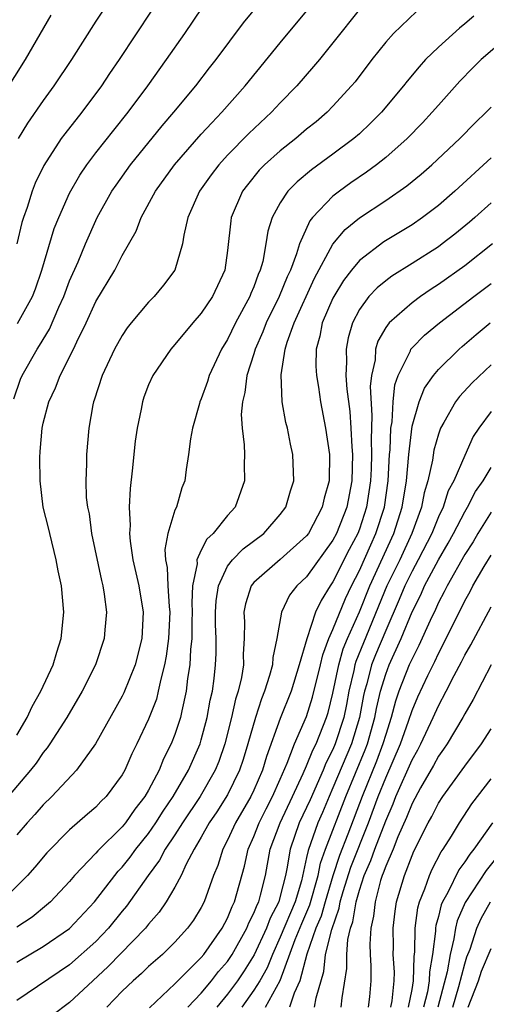
# Model space of a CAD drawing. Units: inches. Extents: x 2580000 to 2583000, y 1551000 to 1554000.
# Drawn here: x 2581137 to 2581173, y 1551427 to 1551502 of the extents above; entities that cross this region are included whole.
import ezdxf

# ---------------------------------------------------------------- set-up
doc = ezdxf.new("R2010")
doc.units = ezdxf.units.IN
doc.header["$MEASUREMENT"] = 0
doc.layers.add('LD25801551_2ft', color=140, linetype='Continuous')

msp = doc.modelspace()

# ---------------------------------------------------------------- linework, layer by layer
at = {"layer": 'LD25801551_2ft'}
for points, elevation in [([(2581136.766, 1551473.234), (2581137.283, 1551474.717), (2581137.4, 1551475), (2581138.542, 1551477), (2581138.727, 1551477.273), (2581139.471, 1551478.529), (2581140.187, 1551480.187), (2581140.556, 1551481), (2581141, 1551482.181), (2581141.644, 1551483.644), (2581142.207, 1551485), (2581143.099, 1551487), (2581144.213, 1551489), (2581144.527, 1551489.473), (2581145.625, 1551491), (2581148.037, 1551493.963), (2581148.929, 1551495), (2581150.586, 1551497), (2581151.63, 1551498.37), (2581152.133, 1551499), (2581154.208, 1551501.792), (2581157, 1551505.205)], 7302), ([(2581145, 1551504.97), (2581143, 1551501.917), (2581141.143, 1551499), (2581139.813, 1551497), (2581139, 1551495.899), (2581137.815, 1551494.185), (2581137.103, 1551493)], 7308), ([(2581135.066, 1551494.935), (2581137.659, 1551499), (2581139.608, 1551502.392)], 7310), ([(2581171.702, 1551502.298), (2581171, 1551501.712), (2581170.596, 1551501.404), (2581169, 1551499.954), (2581168.031, 1551499), (2581167.539, 1551498.461), (2581166.629, 1551497.371), (2581166.351, 1551497), (2581164.677, 1551495), (2581163.839, 1551494.161), (2581163, 1551493.366), (2581162.586, 1551493), (2581161, 1551491.813), (2581159.364, 1551490.636), (2581158.274, 1551489.726), (2581157.574, 1551489), (2581157, 1551488.129), (2581156.384, 1551487), (2581156.046, 1551485.953), (2581155.904, 1551485), (2581155.664, 1551483.664), (2581155.483, 1551483), (2581155.33, 1551482.67), (2581155, 1551481.735), (2581154.774, 1551481.226), (2581154.693, 1551481), (2581153.611, 1551479), (2581153, 1551477.723), (2581152.548, 1551477), (2581151.603, 1551475), (2581151.468, 1551474.532), (2581151, 1551473.212), (2581150.903, 1551473), (2581150.861, 1551472.861), (2581150.34, 1551471), (2581150.182, 1551470.182), (2581150.026, 1551469), (2581149.843, 1551467.843), (2581149.747, 1551467), (2581149.528, 1551466.472), (2581149.112, 1551465), (2581149, 1551464.755), (2581148.472, 1551463), (2581148.227, 1551461.773), (2581148.274, 1551461), (2581148.399, 1551460.399), (2581148.449, 1551459), (2581148.557, 1551457.443), (2581148.614, 1551457), (2581148.52, 1551455), (2581148.339, 1551453.661), (2581148.212, 1551453), (2581147.919, 1551451.918), (2581147.739, 1551451), (2581147.589, 1551450.411), (2581147, 1551448.88), (2581146.11, 1551447), (2581145.741, 1551446.258), (2581145.193, 1551445), (2581145, 1551444.651), (2581143.785, 1551443), (2581143.386, 1551442.614), (2581143, 1551442.194), (2581142.351, 1551441.649), (2581141, 1551440.472), (2581139.27, 1551438.73), (2581138.363, 1551437.637), (2581137.807, 1551437), (2581135.818, 1551435)], 7294), ([(2581163.084, 1551502.916), (2581161, 1551500.268), (2581159.966, 1551499), (2581159.532, 1551498.468), (2581158.249, 1551497), (2581157, 1551495.715), (2581156.337, 1551495), (2581154.616, 1551493.384), (2581153, 1551491.731), (2581152.33, 1551491), (2581151.754, 1551490.246), (2581150.862, 1551489), (2581149.971, 1551487), (2581149.665, 1551485.665), (2581149.567, 1551485), (2581148.999, 1551483), (2581148.144, 1551481.856), (2581147.423, 1551481), (2581147, 1551480.571), (2581145.685, 1551479), (2581145.383, 1551478.617), (2581145, 1551478.045), (2581144.423, 1551477), (2581143.483, 1551475), (2581142.878, 1551473.122), (2581142.824, 1551473), (2581142.771, 1551472.771), (2581142.474, 1551471), (2581142.288, 1551469), (2581142.286, 1551468.286), (2581142.225, 1551467), (2581142.271, 1551465.729), (2581142.359, 1551465), (2581142.478, 1551464.478), (2581142.667, 1551463), (2581143.414, 1551459.414), (2581143.524, 1551459), (2581143.632, 1551458.367), (2581143.797, 1551457), (2581143.675, 1551455.675), (2581143.632, 1551455), (2581142.97, 1551453), (2581141.955, 1551451), (2581140.793, 1551449), (2581139.511, 1551447), (2581139.302, 1551446.698), (2581139, 1551446.349), (2581138.458, 1551445.542), (2581138.034, 1551445), (2581136.337, 1551443)], 7298), ([(2581147.24, 1551502.76), (2581144.765, 1551499), (2581144.045, 1551497.955), (2581143.414, 1551497), (2581141.922, 1551495), (2581140.634, 1551493.366), (2581140.374, 1551493), (2581139.045, 1551490.955), (2581138.398, 1551489.602), (2581138.167, 1551489), (2581137.77, 1551487.77), (2581137.495, 1551487), (2581137.38, 1551486.62), (2581136.999, 1551485)], 7306), ([(2581137, 1551447.661), (2581137.792, 1551449), (2581138.17, 1551449.83), (2581138.815, 1551451), (2581139.749, 1551453), (2581140.03, 1551453.969), (2581140.375, 1551455), (2581140.574, 1551457), (2581140.39, 1551459), (2581140.143, 1551460.143), (2581139.993, 1551461), (2581139.497, 1551463), (2581139.409, 1551463.41), (2581138.998, 1551464.998), (2581138.768, 1551467), (2581138.756, 1551468.756), (2581138.768, 1551469.232), (2581138.923, 1551471), (2581139, 1551471.369), (2581139.434, 1551473), (2581139.942, 1551474.058), (2581140.296, 1551475), (2581141.302, 1551477), (2581141.556, 1551477.556), (2581142.263, 1551479), (2581143, 1551480.619), (2581144.436, 1551483), (2581145, 1551484.104), (2581146.045, 1551485.956), (2581146.432, 1551487), (2581147.522, 1551489), (2581148.977, 1551491), (2581151, 1551493.328), (2581151.792, 1551494.208), (2581152.566, 1551495), (2581154.341, 1551497), (2581157, 1551500.271), (2581159, 1551502.695)], 7300), ([(2581167.333, 1551502.667), (2581165.606, 1551501), (2581165, 1551500.32), (2581163.956, 1551499), (2581162.675, 1551497.324), (2581162.407, 1551497), (2581161, 1551495.46), (2581160.551, 1551495), (2581159.716, 1551494.284), (2581159, 1551493.706), (2581158.172, 1551493), (2581157, 1551492.081), (2581155.806, 1551491), (2581155.408, 1551490.591), (2581154.504, 1551489.495), (2581154.132, 1551489), (2581153.281, 1551487), (2581153.238, 1551486.761), (2581153, 1551484.504), (2581152.789, 1551483), (2581151.854, 1551481), (2581151, 1551479.73), (2581150.348, 1551479), (2581149, 1551477.357), (2581148.685, 1551477), (2581147.324, 1551475), (2581147, 1551474.279), (2581146.646, 1551473.355), (2581146.527, 1551473), (2581146.434, 1551472.434), (2581146.13, 1551471), (2581145.983, 1551470.017), (2581145.759, 1551467.76), (2581145.596, 1551466.404), (2581145.533, 1551465), (2581145.6, 1551463.6), (2581145.552, 1551463), (2581145.595, 1551462.405), (2581145.811, 1551461), (2581146.262, 1551459), (2581146.592, 1551457), (2581146.483, 1551455), (2581145.979, 1551453), (2581145.122, 1551450.878), (2581145, 1551450.636), (2581142.963, 1551447), (2581141.532, 1551445), (2581139.652, 1551443), (2581139, 1551442.373), (2581138.368, 1551441.632), (2581137.775, 1551441), (2581137, 1551440.101)], 7296), ([(2581137.055, 1551478.944), (2581138.178, 1551481), (2581138.407, 1551481.593), (2581138.904, 1551483), (2581139.844, 1551486.156), (2581140.176, 1551487), (2581141, 1551488.866), (2581141.776, 1551490.224), (2581142.309, 1551491), (2581143, 1551491.914), (2581144.354, 1551493.646), (2581145.451, 1551495), (2581146.938, 1551497), (2581148.367, 1551499), (2581149.746, 1551501), (2581151.058, 1551502.942)], 7304), ([(2581175, 1551501.366), (2581172.261, 1551499), (2581171.619, 1551498.381), (2581170.627, 1551497.373), (2581169, 1551495.544), (2581168.537, 1551495), (2581167.797, 1551494.203), (2581166.629, 1551493), (2581165, 1551491.564), (2581164.296, 1551491), (2581163.555, 1551490.445), (2581162.367, 1551489.633), (2581161.488, 1551489), (2581161, 1551488.618), (2581159.45, 1551487), (2581159.244, 1551486.756), (2581158.453, 1551485), (2581158.233, 1551484.233), (2581157.763, 1551483), (2581157.517, 1551482.483), (2581156.919, 1551481), (2581155.934, 1551479), (2581155.685, 1551478.315), (2581155.102, 1551477), (2581155, 1551476.643), (2581154.461, 1551475), (2581154.305, 1551473.695), (2581154.122, 1551473), (2581154.039, 1551472.039), (2581154.105, 1551471), (2581154.266, 1551469.734), (2581154.281, 1551469), (2581154.257, 1551468.257), (2581154.276, 1551467), (2581153.583, 1551465), (2581153, 1551464.348), (2581151.902, 1551463), (2581151.431, 1551462.569), (2581151, 1551461.731), (2581150.664, 1551461), (2581150.678, 1551460.678), (2581150.341, 1551459), (2581150.279, 1551457.721), (2581150.319, 1551457), (2581150.29, 1551456.29), (2581150.28, 1551455), (2581150.18, 1551454.18), (2581150.133, 1551453), (2581149.961, 1551451.961), (2581149.857, 1551451), (2581149.514, 1551449.514), (2581149.412, 1551449), (2581149, 1551447.727), (2581148.719, 1551447), (2581148.142, 1551445.858), (2581147.797, 1551445), (2581147, 1551443.486), (2581146.717, 1551443), (2581145.957, 1551442.043), (2581145.25, 1551441), (2581145, 1551440.688), (2581143.137, 1551438.863), (2581143, 1551438.692), (2581141.376, 1551437), (2581141, 1551436.549), (2581139.557, 1551435), (2581139.262, 1551434.737), (2581138.157, 1551433.843), (2581137, 1551433.068)], 7292), ([(2581137, 1551430.416), (2581139, 1551431.602), (2581141, 1551432.966), (2581142.897, 1551435), (2581144.427, 1551437), (2581144.681, 1551437.319), (2581145, 1551437.641), (2581145.601, 1551438.399), (2581146.032, 1551439), (2581147, 1551440.203), (2581147.546, 1551441), (2581148.105, 1551441.896), (2581148.87, 1551443), (2581150.022, 1551445), (2581150.904, 1551447), (2581151, 1551447.316), (2581151.445, 1551449), (2581151.679, 1551450.32), (2581151.843, 1551451), (2581151.979, 1551451.979), (2581152.092, 1551453), (2581152.129, 1551453.871), (2581152.121, 1551455), (2581152.082, 1551456.082), (2581152.089, 1551457), (2581152.131, 1551457.869), (2581152.308, 1551459), (2581153, 1551460.501), (2581153.373, 1551461), (2581154.176, 1551461.824), (2581155.75, 1551463), (2581157, 1551464.424), (2581157.421, 1551465), (2581157.763, 1551466.236), (2581158.022, 1551467), (2581157.96, 1551469), (2581157.782, 1551469.782), (2581157.543, 1551471), (2581157.43, 1551471.43), (2581157.138, 1551473), (2581157.054, 1551475.054), (2581157.379, 1551477), (2581157.525, 1551477.526), (2581158.053, 1551479), (2581159.605, 1551482.395), (2581161, 1551484.975), (2581161.919, 1551486.081), (2581163.017, 1551486.983), (2581165, 1551488.299), (2581166.601, 1551489.399), (2581167.7, 1551490.3), (2581168.505, 1551491), (2581170.625, 1551493), (2581171.79, 1551494.21), (2581172.618, 1551495), (2581173, 1551495.396)], 7290), ([(2581173, 1551491.529), (2581170.243, 1551489), (2581169, 1551487.926), (2581167.788, 1551487), (2581167, 1551486.457), (2581164.856, 1551485.144), (2581163, 1551483.732), (2581162.4, 1551483), (2581161.795, 1551482.205), (2581161.058, 1551481), (2581161, 1551480.883), (2581160.19, 1551479), (2581160.003, 1551477.997), (2581159.728, 1551477), (2581159.705, 1551475.705), (2581159.739, 1551475), (2581159.888, 1551474.112), (2581160.049, 1551473), (2581160.437, 1551471), (2581160.731, 1551469), (2581160.711, 1551467), (2581160.334, 1551465.666), (2581160.183, 1551465), (2581159.133, 1551463), (2581159, 1551462.816), (2581157, 1551461.008), (2581155, 1551459.264), (2581154.791, 1551459), (2581154.358, 1551457.642), (2581154.239, 1551457), (2581154.272, 1551456.272), (2581154.266, 1551455), (2581154.191, 1551453.809), (2581154.197, 1551453), (2581154.052, 1551452.052), (2581153.809, 1551451), (2581153.608, 1551450.392), (2581153.301, 1551449), (2581152.787, 1551447), (2581152.326, 1551445.674), (2581152.052, 1551445), (2581150.912, 1551443), (2581149.567, 1551441), (2581149, 1551440.099), (2581148.269, 1551439), (2581147.839, 1551438.161), (2581146.956, 1551437), (2581145.327, 1551434.673), (2581145, 1551434.291), (2581143.965, 1551433), (2581143, 1551431.99), (2581141, 1551430.201), (2581137, 1551427.505)], 7288), ([(2581173, 1551488.108), (2581171.772, 1551487), (2581171.356, 1551486.644), (2581170.255, 1551485.745), (2581169.301, 1551485), (2581169, 1551484.781), (2581167, 1551483.498), (2581165.458, 1551482.543), (2581165, 1551482.2), (2581164.345, 1551481.655), (2581163.731, 1551481), (2581163, 1551480.015), (2581162.471, 1551479), (2581162.148, 1551477.852), (2581161.99, 1551477), (2581162.031, 1551476.031), (2581161.986, 1551475), (2581162.052, 1551473.948), (2581162.272, 1551472.272), (2581162.364, 1551471), (2581162.43, 1551469.57), (2581162.483, 1551469), (2581162.427, 1551467), (2581162.042, 1551465), (2581161.261, 1551463), (2581161, 1551462.487), (2581159, 1551459.696), (2581158.247, 1551459), (2581157.706, 1551458.295), (2581157.087, 1551457), (2581156.74, 1551455), (2581156.433, 1551453.567), (2581156.398, 1551453), (2581156.186, 1551452.186), (2581155.811, 1551451), (2581155.572, 1551450.428), (2581155.111, 1551449), (2581154.54, 1551447), (2581154.182, 1551445.818), (2581153.913, 1551445), (2581153, 1551443.132), (2581152.172, 1551441.828), (2581151.608, 1551441), (2581151, 1551439.908), (2581150.457, 1551439), (2581149.856, 1551437.856), (2581149.469, 1551437), (2581149, 1551436.105), (2581148.334, 1551435), (2581147.792, 1551434.208), (2581147, 1551433.305), (2581146.765, 1551433), (2581143.922, 1551430.078), (2581142.755, 1551429), (2581141, 1551427.342), (2581139.66, 1551426.34)], 7286), ([(2581173.106, 1551485), (2581171, 1551483.342), (2581169, 1551481.909), (2581168.445, 1551481.555), (2581167.635, 1551481), (2581167, 1551480.531), (2581165.262, 1551479), (2581165, 1551478.643), (2581164.397, 1551477.603), (2581164.231, 1551477), (2581164.191, 1551476.191), (2581163.923, 1551475), (2581163.834, 1551474.166), (2581163.961, 1551471.961), (2581163.891, 1551470.109), (2581163.93, 1551469), (2581163.898, 1551467.898), (2581163.857, 1551467), (2581163.551, 1551465), (2581163, 1551463.322), (2581162.874, 1551463), (2581162.227, 1551461.773), (2581161, 1551459.307), (2581160.781, 1551459), (2581160.091, 1551457.909), (2581159.676, 1551457), (2581159.012, 1551454.988), (2581158.433, 1551453), (2581157.818, 1551451), (2581157, 1551448.919), (2581155.95, 1551446.05), (2581155.645, 1551445), (2581155, 1551443.49), (2581154.769, 1551443), (2581153.599, 1551441), (2581153, 1551439.692), (2581152.63, 1551439), (2581152.25, 1551437.75), (2581151.94, 1551437), (2581151.221, 1551435), (2581151, 1551434.572), (2581150.4, 1551433.601), (2581149.963, 1551433), (2581149, 1551431.931), (2581148.064, 1551431), (2581147, 1551430.073), (2581146.455, 1551429.545), (2581145.817, 1551429), (2581145, 1551428.21), (2581143.83, 1551427)], 7284), ([(2581147.063, 1551426.937), (2581149, 1551428.778), (2581149.209, 1551429), (2581151, 1551430.762), (2581151.197, 1551431), (2581152.599, 1551433), (2581153, 1551433.762), (2581153.344, 1551434.655), (2581153.527, 1551435), (2581154.287, 1551437.713), (2581154.569, 1551439), (2581155, 1551439.969), (2581155.386, 1551441), (2581155.926, 1551442.073), (2581156.416, 1551443), (2581157, 1551444.317), (2581157.526, 1551445.526), (2581158.072, 1551447), (2581159, 1551449.07), (2581159.457, 1551450.543), (2581160.048, 1551453), (2581160.219, 1551453.78), (2581160.692, 1551455), (2581161, 1551455.688), (2581161.945, 1551458.055), (2581162.396, 1551459), (2581163, 1551460.188), (2581163.861, 1551462.139), (2581164.261, 1551463), (2581164.901, 1551465), (2581165.19, 1551467), (2581165.299, 1551469), (2581165.337, 1551469.337), (2581165.395, 1551471), (2581165.482, 1551471.482), (2581165.567, 1551473), (2581165.702, 1551474.298), (2581165.957, 1551475), (2581166.873, 1551476.873), (2581166.917, 1551477), (2581167, 1551477.106), (2581167.941, 1551478.059), (2581169.077, 1551479), (2581171.692, 1551481), (2581173, 1551481.981)], 7282), ([(2581149.989, 1551427), (2581151, 1551428.066), (2581151.774, 1551429), (2581152.308, 1551429.692), (2581153, 1551430.462), (2581153.357, 1551431), (2581154.456, 1551433), (2581154.608, 1551433.393), (2581155, 1551434.131), (2581155.238, 1551434.762), (2581155.361, 1551435), (2581155.508, 1551435.508), (2581155.872, 1551437), (2581156.234, 1551439), (2581156.98, 1551441), (2581157.934, 1551443), (2581158.744, 1551444.744), (2581159, 1551445.329), (2581159.473, 1551446.527), (2581159.714, 1551447), (2581160.508, 1551449), (2581160.625, 1551449.375), (2581161, 1551450.857), (2581161.435, 1551453), (2581161.782, 1551454.218), (2581162.102, 1551455), (2581163, 1551457.032), (2581163.791, 1551459), (2581165.627, 1551463), (2581166.263, 1551465), (2581166.575, 1551467), (2581166.748, 1551469), (2581167, 1551471.154), (2581167.532, 1551473), (2581167.954, 1551474.046), (2581168.631, 1551475), (2581169, 1551475.45), (2581170.587, 1551477), (2581170.807, 1551477.193), (2581171.882, 1551478.118), (2581172.943, 1551479)], 7280), ([(2581173, 1551475.802), (2581171.556, 1551474.444), (2581170.598, 1551473.402), (2581170.301, 1551473), (2581169.423, 1551471.423), (2581169.169, 1551471), (2581169, 1551470.538), (2581168.666, 1551469.335), (2581168.557, 1551468.557), (2581168.205, 1551467), (2581167.922, 1551466.078), (2581167.725, 1551465), (2581166.99, 1551463), (2581166.064, 1551461), (2581165.095, 1551459), (2581163.309, 1551454.691), (2581162.74, 1551453.26), (2581162.666, 1551453), (2581162.581, 1551452.581), (2581162.209, 1551451), (2581162.018, 1551449.982), (2581161.815, 1551449), (2581161.174, 1551447), (2581161, 1551446.585), (2581160.464, 1551445.536), (2581160.253, 1551445), (2581159.255, 1551442.745), (2581158.433, 1551441), (2581157.738, 1551439), (2581157.503, 1551437.503), (2581157.392, 1551437), (2581157, 1551435.429), (2581156.876, 1551435), (2581156.234, 1551433.766), (2581155.945, 1551433), (2581155.024, 1551430.976), (2581154.257, 1551429.743), (2581153.745, 1551429), (2581153, 1551427.989), (2581152.17, 1551427)], 7278), ([(2581173, 1551472.255), (2581172.072, 1551471), (2581171.649, 1551470.351), (2581171, 1551468.907), (2581170.172, 1551467), (2581169.756, 1551466.244), (2581169.352, 1551465), (2581169, 1551464.267), (2581168.501, 1551463), (2581167.478, 1551461), (2581167, 1551460.123), (2581166.455, 1551459), (2581166.03, 1551457.97), (2581165, 1551455.629), (2581164.233, 1551453.767), (2581163.935, 1551453), (2581163.567, 1551451.567), (2581163.399, 1551451), (2581163.325, 1551450.675), (2581163.014, 1551449), (2581162.402, 1551447), (2581161, 1551443.651), (2581160.703, 1551443), (2581160.201, 1551441.799), (2581159.838, 1551441), (2581159.104, 1551438.896), (2581159, 1551438.361), (2581158.598, 1551436.598), (2581158.12, 1551435), (2581157, 1551432.313), (2581156.399, 1551431), (2581156.006, 1551429.994), (2581155.437, 1551429), (2581155, 1551428.284), (2581154.069, 1551427)], 7276), ([(2581155.888, 1551427), (2581156.988, 1551429.012), (2581158.138, 1551432.138), (2581158.638, 1551433.362), (2581159.239, 1551434.76), (2581159.874, 1551437), (2581160.057, 1551437.943), (2581160.438, 1551439), (2581161.97, 1551443), (2581163.441, 1551446.558), (2581163.609, 1551447), (2581164.187, 1551449), (2581164.314, 1551449.686), (2581164.611, 1551451), (2581165, 1551452.306), (2581165.261, 1551453), (2581166.178, 1551455), (2581167, 1551457.025), (2581167.666, 1551458.334), (2581167.959, 1551459), (2581169, 1551460.984), (2581169.748, 1551462.253), (2581170.161, 1551463), (2581171, 1551464.639), (2581171.216, 1551465), (2581171.824, 1551466.176), (2581172.402, 1551467), (2581173, 1551468.017)], 7274), ([(2581173, 1551464.616), (2581172.006, 1551463), (2581171.637, 1551462.363), (2581171, 1551461.385), (2581169.656, 1551459), (2581169.445, 1551458.555), (2581169, 1551457.734), (2581168.776, 1551457.224), (2581168.371, 1551456.371), (2581167.527, 1551454.473), (2581167, 1551453.469), (2581166.794, 1551453), (2581166.011, 1551451), (2581165.754, 1551450.246), (2581165.429, 1551449), (2581165, 1551447.723), (2581164.794, 1551447), (2581164.301, 1551445.699), (2581163.213, 1551443), (2581162.139, 1551440.139), (2581161.492, 1551438.508), (2581161, 1551436.963), (2581160.408, 1551435), (2581160.097, 1551433.903), (2581159.708, 1551433), (2581159.009, 1551431.009), (2581158.479, 1551429), (2581158.049, 1551428.049), (2581157.708, 1551427)], 7272), ([(2581159.598, 1551427), (2581159.715, 1551427.715), (2581160.301, 1551429.699), (2581160.441, 1551431), (2581160.901, 1551432.901), (2581161.479, 1551434.521), (2581161.554, 1551435), (2581161.773, 1551435.773), (2581162.361, 1551437.639), (2581163.707, 1551441), (2581164.442, 1551443), (2581165, 1551444.415), (2581166.133, 1551447), (2581166.74, 1551448.74), (2581167, 1551449.538), (2581167.431, 1551450.569), (2581168.189, 1551452.189), (2581168.726, 1551453.274), (2581169, 1551453.876), (2581169.398, 1551454.602), (2581171, 1551457.861), (2581171.415, 1551458.586), (2581171.629, 1551459), (2581172.475, 1551460.475), (2581173, 1551461.345)], 7270), ([(2581161.633, 1551427), (2581161.704, 1551427.704), (2581162.056, 1551429.944), (2581162.045, 1551431), (2581162.13, 1551432.13), (2581162.337, 1551433), (2581162.513, 1551433.486), (2581162.752, 1551435), (2581163, 1551435.878), (2581163.365, 1551437), (2581163.871, 1551438.129), (2581164.169, 1551439), (2581165, 1551441.159), (2581165.562, 1551442.438), (2581165.782, 1551443), (2581167, 1551445.792), (2581167.44, 1551446.56), (2581167.669, 1551447), (2581168.602, 1551449), (2581169, 1551449.904), (2581169.594, 1551451), (2581170.191, 1551452.192), (2581170.756, 1551453.244), (2581171, 1551453.748), (2581171.46, 1551454.54), (2581173, 1551457.418)], 7268), ([(2581173, 1551453.019), (2581171.636, 1551450.364), (2581171, 1551449.276), (2581170.858, 1551449), (2581169.661, 1551447), (2581169.395, 1551446.606), (2581169, 1551446.069), (2581168.634, 1551445.366), (2581167.651, 1551443.651), (2581167, 1551442.46), (2581166.59, 1551441.41), (2581165.932, 1551439.932), (2581165.56, 1551439), (2581165, 1551437.701), (2581164.821, 1551437.179), (2581164.741, 1551437), (2581164.616, 1551436.616), (2581164.196, 1551435), (2581164.081, 1551433.919), (2581163.88, 1551433), (2581163.792, 1551431.791), (2581163.811, 1551431), (2581163.869, 1551430.131), (2581163.883, 1551429), (2581163.771, 1551427.771), (2581163.67, 1551427)], 7266), ([(2581165.386, 1551427), (2581165.481, 1551427.481), (2581165.642, 1551429), (2581165.659, 1551429.659), (2581165.578, 1551431), (2581165.588, 1551431.588), (2581165.556, 1551433), (2581165.711, 1551434.289), (2581165.823, 1551435), (2581166.417, 1551437), (2581167, 1551438.527), (2581167.143, 1551438.857), (2581168.235, 1551441), (2581168.51, 1551441.49), (2581169, 1551442.485), (2581169.335, 1551443), (2581171, 1551445.314), (2581172.277, 1551447), (2581173, 1551448.137)], 7264), ([(2581166.738, 1551427), (2581167, 1551428.325), (2581167.118, 1551429), (2581167.156, 1551430.844), (2581167.209, 1551431.208), (2581167.235, 1551433), (2581167.45, 1551434.55), (2581167.578, 1551435), (2581167.983, 1551435.983), (2581168.319, 1551437), (2581168.525, 1551437.475), (2581169.209, 1551438.792), (2581169.364, 1551439), (2581169.997, 1551439.997), (2581170.603, 1551441), (2581171.547, 1551442.453), (2581173, 1551444.341)], 7262), ([(2581173.108, 1551441), (2581171.697, 1551439), (2581171.381, 1551438.619), (2581171, 1551438.028), (2581170.56, 1551437.44), (2581169.718, 1551435.718), (2581169.317, 1551435), (2581169.221, 1551434.779), (2581169, 1551433.887), (2581168.803, 1551433.197), (2581168.776, 1551433), (2581168.773, 1551432.773), (2581168.552, 1551431), (2581168.327, 1551429.674), (2581168.313, 1551429), (2581168.167, 1551428.167), (2581167.879, 1551427)], 7260), ([(2581173.925, 1551439), (2581172.622, 1551437.378), (2581171.04, 1551434.96), (2581170.434, 1551433.566), (2581170.294, 1551433), (2581170.181, 1551432.181), (2581169.887, 1551431), (2581169.669, 1551429.67), (2581168.969, 1551427)], 7258), ([(2581170.092, 1551427), (2581170.557, 1551428.557), (2581171, 1551430.278), (2581171.173, 1551430.827), (2581171.407, 1551431.407), (2581171.933, 1551433), (2581172.257, 1551433.743), (2581172.955, 1551435)], 7256), ([(2581171.275, 1551427), (2581172.056, 1551429), (2581172.283, 1551429.717), (2581173, 1551431.452)], 7254)]:
    msp.add_lwpolyline(points, dxfattribs=dict(at, elevation=elevation))

doc.saveas('drawing.dxf')
